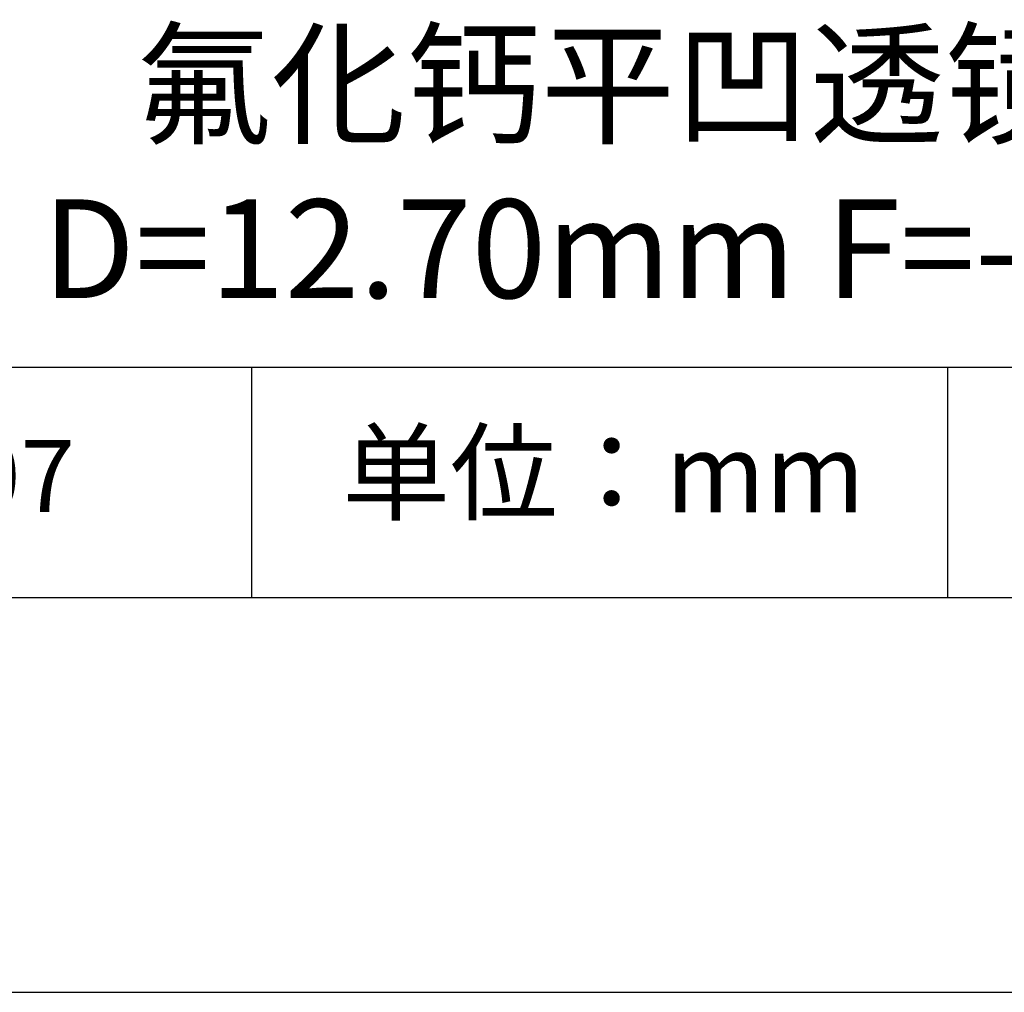
# Model space of a CAD drawing. Units: millimetres. Extents: x 0 to 297, y -2 to 208.
# Drawn here: x 237 to 262, y -2 to 23 of the extents above; entities that cross this region are included whole.
import ezdxf

# ---------------------------------------------------------------- set-up
doc = ezdxf.new("R2010")
doc.units = ezdxf.units.MM
for name, color, linetype in [('1轮廓实线层', 7, 'Continuous'), ('6文字层', 3, 'Continuous'), ('细实线层', 7, 'Continuous')]:
    doc.layers.add(name, color=color, linetype=linetype)
doc.layers.add('粗实线层', color=7, linetype='Continuous', lineweight=25)

# ---------------------------------------------------------------- blocks, each defined once
blk = doc.blocks.new('*X6')
at = {"layer": '粗实线层'}
blk.add_line((-138.5, -95), (138.5, -95), dxfattribs=at)
at = {"layer": '细实线层'}
blk.add_line((-148.5, -105), (148.5, -105), dxfattribs=at)

msp = doc.modelspace()

# ---------------------------------------------------------------- linework, layer by layer
at = {"layer": '1轮廓实线层'}
msp.add_line((146.597, 8.194), (286.597, 8.194), dxfattribs=at)
at = {"layer": '粗实线层'}
msp.add_line((211.597, 14.035), (286.597, 14.035), dxfattribs=at)
at = {"layer": '细实线层'}
for p, q in [((242.65, 14.035), (242.65, 8.194)), ((260.28, 14.035), (260.28, 8.194))]:
    msp.add_line(p, q, dxfattribs=at)

# ---------------------------------------------------------------- block references
at = {"layer": '粗实线层'}
msp.add_blockref('*X6', (148.097, 103.194), dxfattribs=at)

# ---------------------------------------------------------------- texts
at = {"layer": '6文字层', "attachment_point": 5}
for s, insert, char_height, width in [('{\\fMicrosoft YaHei|b0|i0|c134|p34;氟化钙平凹透镜 未镀膜^J\\fMicrosoft YaHei|b0|i0|c0|p34;D=\\fMicrosoft YaHei|b0|i0|c134|p34;12.70\\fMicrosoft YaHei|b0|i0|c0|p34;mm F=\\fMicrosoft YaHei|b0|i0|c134|p34;-25.00\\fMicrosoft YaHei|b0|i0|c0|p34;mm }', (257.176, 19.117), 2.5, 45.80454), ('{\\fSimSun|b0|i0|c134|p2;单位：mm} ', (251.57, 11.359), 2, 17.84856), ('{\\fMicrosoft YaHei|b1|i0|c0|p34;\\H0.83333x;\\C3;1\\fMicrosoft YaHei|b1|i0|c134|p34;2\\fMicrosoft YaHei|b1|i0|c0|p34;0\\fMicrosoft YaHei|b1|i0|c134|p34;307}', (234.037, 11.273), 2.1875, 17.84856)]:
    msp.add_mtext(s, dxfattribs=dict(at, insert=insert, char_height=char_height, width=width))

doc.saveas('drawing.dxf')
